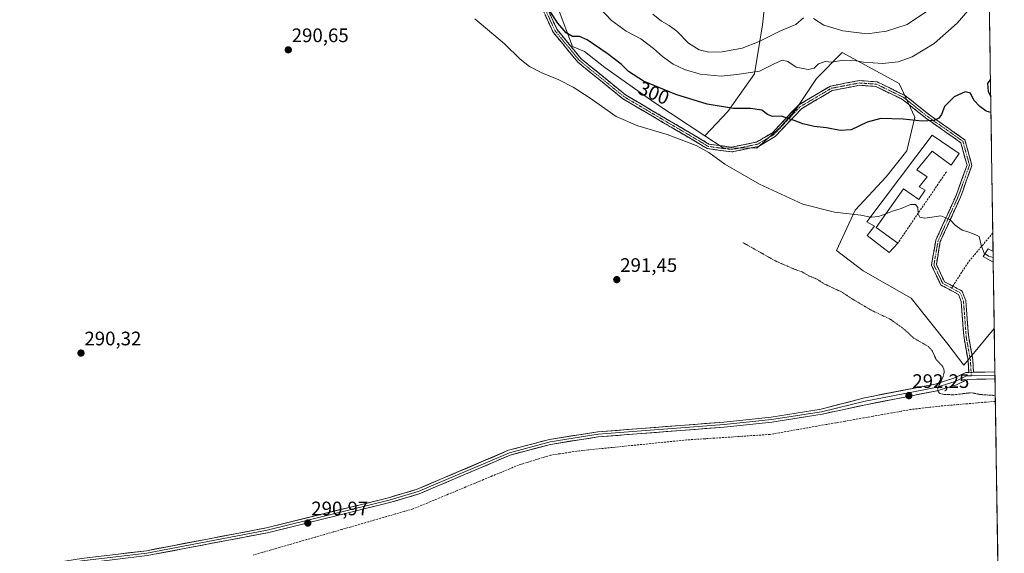
# Model space of a CAD drawing. Units: metres. Extents: x 604765 to 608236, y 4680637 to 4683002.
# Drawn here: x 607730 to 608234, y 4681026 to 4681299 of the extents above; entities that cross this region are included whole.
import ezdxf
from ezdxf.enums import TextEntityAlignment as Align

# ---------------------------------------------------------------- set-up
doc = ezdxf.new("R2010")
doc.units = ezdxf.units.M
doc.header["$MEASUREMENT"] = 0
for name, pattern in [('TRAZO_Y_PUNTO', [1, 0.5, -0.25, 0, -0.25]), ('TRAZOS', [0.75, 0.5, -0.25]), ('TRAZOSX2', [1.5, 1, -0.5])]:
    doc.linetypes.add(name, pattern=pattern)
for name, color, linetype, lineweight in [('Arbolado forestal CxS', 92, 'Continuous', 0), ('Camino', 19, 'TRAZOSX2', 0), ('Camino Cxs', 19, 'Continuous', 0), ('Camino eje', 19, 'TRAZO_Y_PUNTO', 0), ('Carátula', 7, 'Continuous', 5), ('Corriente artificial lineal', 5, 'TRAZOSX2', 13), ('Cultivos herbáceos CxS', 92, 'Continuous', 0), ('Curva de nivel auxiliar', 36, 'TRAZOS', 0), ('Curva de nivel maestra', 36, 'Continuous', 30), ('Curva de nivel normal', 36, 'Continuous', 0), ('Edificación', 1, 'Continuous', 13), ('Edificación Cxs', 1, 'Continuous', 13), ('Edificación industrial', 135, 'Continuous', 13), ('Edificación industrial Cxs', 135, 'Continuous', 13), ('Layer 0', 7, 'Continuous', 0), ('Matorral CxS', 135, 'Continuous', 0), ('Municipio CxS', 142, 'Continuous', 0), ('Muro lineal', 1, 'TRAZOSX2', 13), ('Punto de cota en terreno', 7, 'Continuous', 0), ('Rótulo de curva de nivel directora', 19, 'Continuous', 0), ('Rótulo de punto de cota en terreno', 19, 'Continuous', 0), ('Senda', 19, 'TRAZOSX2', 0)]:
    doc.layers.add(name, color=color, linetype=linetype, lineweight=lineweight)
doc.styles.add('Arial', font='txt', dxfattribs={"height": 0.2})

# ---------------------------------------------------------------- blocks, each defined once
blk = doc.blocks.new('*U151')
at = {"layer": 'Cultivos herbáceos CxS', "color": 92, "linetype": 'Continuous', "lineweight": 0}
blk.add_polyline3d([(608005.67, 4681304.96, 301.63), (608013.02, 4681285.61, 298.14), (608013.03, 4681285.53, 298.12), (608019.08, 4681282.94, 298.14), (608029.57, 4681274.87, 298.04), (608054.57, 4681257.13, 297.06), (608080.72, 4681239.89, 295.59), (608090.05, 4681233.74, 295.68), (608107.37, 4681233.5, 296.94), (608119.28, 4681244.09, 298.98), (608127.22, 4681253.35, 300.52), (608137.8, 4681269.22, 303.14), (608151.03, 4681282.45, 305.23), (608180.13, 4681266.58, 302.28), (608188.07, 4681249.38, 299.92), (608184.1, 4681232.18, 297.47), (608173.52, 4681218.95, 296.65), (608157.65, 4681201.75, 294.94), (608148.09, 4681181.17, 293.13), (608161.73, 4681170.77, 292.88), (608186.27, 4681156.88, 292.86), (608204.96, 4681133.31, 292.96), (608213.2, 4681122.58, 293.2), (608228.81, 4681141.36, 293.3), (608233.94, 4680808.38, 291.61)], dxfattribs=at)
blk = doc.blocks.new('*U159')
at = {"layer": 'Cultivos herbáceos CxS', "color": 92, "linetype": 'Continuous', "lineweight": 0}
blk.add_polyline3d([(608080.72, 4681239.89, 295.59), (608090.05, 4681233.74, 295.68), (608107.37, 4681233.5, 296.94), (608119.28, 4681244.09, 298.98), (608127.22, 4681253.35, 300.52), (608137.8, 4681269.22, 303.14), (608151.03, 4681282.45, 305.23), (608180.13, 4681266.58, 302.28), (608188.07, 4681249.38, 299.92), (608184.1, 4681232.18, 297.47), (608173.52, 4681218.95, 296.65), (608157.65, 4681201.75, 294.94), (608148.09, 4681181.17, 293.13), (608161.73, 4681170.77, 292.88), (608186.27, 4681156.88, 292.86), (608204.96, 4681133.31, 292.96), (608213.2, 4681122.58, 293.2), (608228.81, 4681141.36, 293.3)], dxfattribs=at)
blk = doc.blocks.new('*U166')
at = {"layer": 'Matorral CxS', "color": 135, "linetype": 'Continuous', "lineweight": 0}
blk.add_polyline3d([(608080.72, 4681239.89, 295.59), (608090.05, 4681233.74, 295.68), (608107.37, 4681233.5, 296.94), (608119.28, 4681244.09, 298.98), (608127.22, 4681253.35, 300.52), (608137.8, 4681269.22, 303.14), (608151.03, 4681282.45, 305.23), (608180.13, 4681266.58, 302.28), (608188.07, 4681249.38, 299.92), (608184.1, 4681232.18, 297.47), (608173.52, 4681218.95, 296.65), (608157.65, 4681201.75, 294.94), (608148.09, 4681181.17, 293.13), (608161.73, 4681170.77, 292.88), (608186.27, 4681156.88, 292.86), (608204.96, 4681133.31, 292.96), (608213.2, 4681122.58, 293.2), (608228.81, 4681141.36, 293.3)], dxfattribs=at)
blk = doc.blocks.new('*U174')
at = {"layer": 'Curva de nivel normal', "color": 36, "linetype": 'Continuous', "lineweight": 0}
blk.add_polyline3d([(608218.5, 4681307.63, 305), (608209.81, 4681297.48, 305), (608197.98, 4681287.14, 305), (608186.73, 4681280.28, 305), (608179.55, 4681277.68, 305), (608171.78, 4681276.84, 305), (608161.92, 4681277.53, 305), (608156.26, 4681278.64, 305), (608150.69, 4681278.44, 305), (608145.64, 4681277.48, 305), (608142.35, 4681277.95, 305), (608138.92, 4681276.69, 305), (608136.59, 4681274.45, 305), (608133.62, 4681273.72, 305), (608127.45, 4681275, 305), (608123.21, 4681277.81, 305), (608120.32, 4681278.52, 305), (608116.15, 4681276.7, 305), (608108.64, 4681273, 305), (608097.06, 4681271.27, 305), (608088.98, 4681270.41, 305), (608078.34, 4681271.44, 305), (608070.3, 4681273.73, 305), (608064.5, 4681276.59, 305), (608059.02, 4681280.41, 305), (608054.34, 4681284.62, 305), (608047.94, 4681289.44, 305), (608040.51, 4681293.35, 305), (608032.86, 4681298.8, 305), (608026.99, 4681305.13, 305)], dxfattribs=at)
blk = doc.blocks.new('*U180')
at = {"layer": 'Curva de nivel normal', "color": 36, "linetype": 'Continuous', "lineweight": 0}
for points in [[(608194.21, 4681303.46, 310), (608184.27, 4681296.84, 310), (608173.7, 4681293.33, 310), (608163.7, 4681292.04, 310), (608151.26, 4681293.49, 310), (608141.59, 4681296.53, 310), (608136.26, 4681299.9, 310)], [(608131.17, 4681300.26, 310), (608127.17, 4681296.83, 310), (608119.36, 4681293.52, 310), (608108.49, 4681288.04, 310), (608099.76, 4681284.73, 310), (608089.63, 4681282.78, 310), (608082.81, 4681282.59, 310), (608077.75, 4681283.85, 310), (608072.37, 4681287.29, 310), (608066.32, 4681293.39, 310), (608062.5, 4681296.38, 310), (608058.57, 4681298.53, 310), (608054.13, 4681302.03, 310)]]:
    blk.add_polyline3d(points, dxfattribs=at)
blk = doc.blocks.new('*U181')
at = {"layer": 'Curva de nivel maestra', "color": 36, "linetype": 'Continuous', "lineweight": 30}
for points in [[(608227.11, 4681251.84, 300), (608224.66, 4681252.53, 300), (608221.38, 4681254.88, 300), (608218.35, 4681258.08, 300), (608216.69, 4681261.68, 300), (608213.88, 4681262.39, 300), (608208.22, 4681259.84, 300), (608203.36, 4681254.89, 300), (608201.72, 4681250.8, 300), (608200.46, 4681248.82, 300), (608197.92, 4681247.74, 300), (608191.97, 4681247.3, 300), (608182.23, 4681248.41, 300), (608170.75, 4681248.71, 300), (608163.7, 4681246.86, 300), (608155.59, 4681243, 300), (608149.91, 4681242.53, 300), (608142.9, 4681243.98, 300), (608136.68, 4681244.69, 300), (608130.87, 4681245.94, 300), (608126.32, 4681247.66, 300), (608123, 4681248.77, 300), (608120.01, 4681249.94, 300), (608115.31, 4681249.72, 300), (608112.73, 4681250.82, 300), (608109.91, 4681253.03, 300), (608104.03, 4681253.8, 300), (608095.44, 4681253.86, 300), (608081.87, 4681256.12, 300), (608065.92, 4681260.93, 300), (608049.36, 4681267.78, 300), (608041.69, 4681272.7, 300), (608037.81, 4681276.57, 300), (608030.64, 4681282.06, 300), (608020.48, 4681288.91, 300), (608016.53, 4681290.62, 300), (608012.92, 4681290.67, 300), (608009.79, 4681292.54, 300), (608005.44, 4681297.52, 300), (608001.45, 4681303.52, 300)], [(608226.85, 4681268.88, 300), (608225.3, 4681266.62, 300), (608225.76, 4681262.62, 300), (608226.99, 4681259.98, 300)]]:
    blk.add_polyline3d(points, dxfattribs=at)
blk = doc.blocks.new('5PATER')
at = {"layer": 'Carátula', "linetype": 'Continuous', "lineweight": 5}
h = blk.add_hatch(color=250, dxfattribs=at)
edge = h.paths.add_edge_path()
edge.add_ellipse((0, 0.01), major_axis=(-1.33, -1.34), ratio=0.999422, start_angle=0, end_angle=360)

msp = doc.modelspace()

# ---------------------------------------------------------------- linework, layer by layer
at = {"layer": 'Arbolado forestal CxS', "color": 92, "linetype": 'Continuous', "lineweight": 0}
for points in [[(608119.07, 4681357.98, 328.69), (608122.31, 4681345.84, 323.97), (608119.89, 4681334.55, 319.52), (608112.63, 4681318.42, 317.3), (608110.21, 4681296.64, 310.88), (608106.18, 4681271.64, 303.88), (608092.47, 4681252.29, 298.8), (608080.72, 4681239.89, 295.59)], [(608112.63, 4681318.42, 317.3), (608110.21, 4681296.64, 310.88), (608106.18, 4681271.64, 303.88), (608092.47, 4681252.29, 298.8), (608080.72, 4681239.89, 295.59), (608080.72, 4681239.89, 295.59), (608054.57, 4681257.13, 297.06), (608029.57, 4681274.87, 298.04), (608019.08, 4681282.94, 298.14), (608013.03, 4681285.53, 298.12), (608013.02, 4681285.61, 298.14), (608005.67, 4681304.96, 301.63)], [(608005.67, 4681304.96, 301.63), (608013.02, 4681285.61, 298.14), (608013.03, 4681285.53, 298.12), (608019.08, 4681282.94, 298.14), (608029.57, 4681274.87, 298.04), (608054.57, 4681257.13, 297.06), (608080.72, 4681239.89, 295.59)]]:
    msp.add_polyline3d(points, dxfattribs=at)
at = {"layer": 'Camino', "color": 19, "linetype": 'TRAZOSX2', "lineweight": 0}
for points in [[(608215.76, 4681118.83), (608215.39, 4681125.07), (608213.33, 4681136.33), (608211.87, 4681155.03), (608210.44, 4681158.75), (608201.52, 4681163.47), (608196.67, 4681173.61), (608198.87, 4681186.42), (608209.29, 4681209.38), (608214.86, 4681224.85), (608211.69, 4681236.34), (608204.21, 4681241.6), (608194.23, 4681248.6), (608181.82, 4681258.49), (608168.18, 4681265.11), (608159.88, 4681265.71), (608145.85, 4681263.03), (608130.09, 4681253.7), (608116.76, 4681239.52), (608108.18, 4681234.46), (608094.45, 4681231.63), (608081.86, 4681233.31), (608079.82, 4681234.63), (608038.73, 4681258.82), (608015.75, 4681277.47), (608003, 4681292.9), (607993, 4681314.92)], [(607995.22, 4681315.83), (608005.06, 4681294.19), (608017.45, 4681279.19), (608040.1, 4681260.8), (608081.06, 4681236.69), (608082.71, 4681235.61), (608094.37, 4681234.06), (608107.31, 4681236.73), (608115.24, 4681241.41), (608128.58, 4681255.59), (608144.99, 4681265.31), (608159.74, 4681268.13), (608168.81, 4681267.47), (608183.11, 4681260.53), (608195.67, 4681250.53), (608205.59, 4681243.56), (608213.77, 4681237.81), (608217.38, 4681224.75), (608211.52, 4681208.47), (608201.19, 4681185.71), (608199.16, 4681173.96), (608203.34, 4681165.22), (608207.57, 4681162.98)], [(608207.57, 4681162.98), (608212.36, 4681160.45), (608214.23, 4681155.57), (608215.71, 4681136.64), (608217.78, 4681125.35), (608218.16, 4681118.87)]]:
    msp.add_lwpolyline(points, dxfattribs=at)
at = {"layer": 'Camino Cxs', "color": 19, "linetype": 'Continuous', "lineweight": 0}
msp.add_lwpolyline([(608218.16, 4681118.87), (608215.76, 4681118.83)], dxfattribs=at)
msp.add_polyline3d([(608001.12, 4681302.84, 299.67), (608003.09, 4681298.51, 299.76), (608005.06, 4681294.19, 299.28), (608008.15, 4681290.44, 299.07), (608011.25, 4681286.69, 298.53), (608014.35, 4681282.94, 298.01), (608017.45, 4681279.19, 297.57), (608021.22, 4681276.12, 297.21), (608025, 4681273.06, 296.96), (608028.77, 4681269.99, 297.05), (608032.55, 4681266.93, 297.07), (608036.33, 4681263.86, 296.99), (608040.1, 4681260.8, 297.09), (608044.2, 4681258.39, 296.88), (608048.29, 4681255.98, 296.77), (608052.39, 4681253.57, 296.44), (608056.49, 4681251.15, 296.18), (608060.58, 4681248.74, 295.92), (608064.68, 4681246.33, 295.73), (608068.77, 4681243.92, 295.57), (608072.87, 4681241.51, 295.47), (608076.96, 4681239.1, 295.43), (608081.06, 4681236.69, 295.34), (608082.71, 4681235.61, 295.35), (608086.6, 4681235.1, 295.58), (608090.48, 4681234.58, 295.79), (608094.37, 4681234.06, 296.14), (608098.68, 4681234.95, 296.62), (608102.99, 4681235.84, 297.04), (608107.31, 4681236.73, 297.51), (608111.27, 4681239.07, 297.99), (608115.24, 4681241.41, 298.47), (608118.58, 4681244.95, 299.11), (608121.91, 4681248.5, 299.73), (608125.24, 4681252.05, 300.41), (608128.58, 4681255.59, 301.03), (608132.68, 4681258.02, 301.64), (608136.78, 4681260.45, 302.16), (608140.89, 4681262.88, 302.41), (608144.99, 4681265.31, 302.7), (608148.68, 4681266.01, 302.76), (608152.37, 4681266.72, 302.79), (608156.06, 4681267.42, 302.78), (608159.74, 4681268.13, 302.76), (608164.28, 4681267.8, 302.6), (608168.81, 4681267.47, 302.53), (608172.38, 4681265.73, 302.33), (608175.96, 4681264, 302.12), (608179.53, 4681262.27, 301.91), (608183.11, 4681260.53, 301.77), (608186.25, 4681258.03, 301.63), (608189.39, 4681255.53, 301.14), (608192.53, 4681253.03, 300.75), (608195.67, 4681250.53, 300.33), (608198.98, 4681248.2, 299.86), (608202.28, 4681245.88, 299.4), (608205.59, 4681243.56, 298.93), (608208.32, 4681241.64, 298.61), (608211.05, 4681239.73, 298.3), (608213.77, 4681237.81, 298.02), (608214.97, 4681233.46, 297.55), (608216.17, 4681229.1, 297.04), (608217.38, 4681224.75, 296.58), (608215.91, 4681220.68, 296.32), (608214.45, 4681216.61, 296.11), (608212.98, 4681212.54, 295.86), (608211.52, 4681208.47, 295.59), (608209.45, 4681203.92, 295.35), (608207.38, 4681199.37, 295.1), (608205.32, 4681194.81, 294.81), (608203.25, 4681190.26, 294.55), (608201.19, 4681185.71, 294.33), (608200.51, 4681181.79, 294.25), (608199.84, 4681177.88, 294.21), (608199.16, 4681173.96, 294.16), (608201.25, 4681169.59, 294.12), (608203.34, 4681165.22, 294), (608206.35, 4681163.63, 293.97), (608209.35, 4681162.04, 293.89), (608212.36, 4681160.45, 293.84), (608213.29, 4681158.01, 293.76), (608214.23, 4681155.57, 293.66), (608214.6, 4681150.83, 293.5), (608214.97, 4681146.1, 293.37), (608215.34, 4681141.37, 293.3), (608215.71, 4681136.64, 293.27), (608216.4, 4681132.88, 293.25), (608217.09, 4681129.11, 293.24), (608217.78, 4681125.35, 293.23), (608217.97, 4681122.11, 293.21), (608218.16, 4681118.87, 293.18), (608218.16, 4681118.87, 293.18), (608215.76, 4681118.83, 293.12), (608215.58, 4681121.95, 293.15), (608215.39, 4681125.07, 293.18), (608214.7, 4681128.82, 293.18), (608214.02, 4681132.57, 293.2), (608213.33, 4681136.33, 293.22), (608212.96, 4681141, 293.28), (608212.6, 4681145.68, 293.36), (608212.23, 4681150.36, 293.5), (608211.87, 4681155.03, 293.67), (608210.44, 4681158.75, 293.8), (608207.46, 4681160.32, 293.85), (608204.49, 4681161.9, 293.86), (608201.52, 4681163.47, 293.93), (608199.9, 4681166.85, 294.02), (608198.28, 4681170.23, 294.1), (608196.67, 4681173.61, 294.16), (608197.4, 4681177.88, 294.21), (608198.14, 4681182.15, 294.24), (608198.87, 4681186.42, 294.32), (608200.61, 4681190.25, 294.46), (608202.35, 4681194.07, 294.66), (608204.08, 4681197.9, 294.91), (608205.82, 4681201.72, 295.19), (608207.55, 4681205.55, 295.39), (608209.29, 4681209.38, 295.59), (608210.68, 4681213.24, 295.85), (608212.07, 4681217.11, 296.08), (608213.47, 4681220.98, 296.32), (608214.86, 4681224.85, 296.6), (608213.8, 4681228.68, 297.04), (608212.75, 4681232.51, 297.52), (608211.69, 4681236.34, 297.95), (608207.95, 4681238.97, 298.38), (608204.21, 4681241.6, 298.82), (608200.88, 4681243.93, 299.28), (608197.56, 4681246.27, 299.7), (608194.23, 4681248.6, 300.09), (608191.13, 4681251.08, 300.47), (608188.03, 4681253.55, 300.8), (608184.92, 4681256.02, 301.18), (608181.82, 4681258.49, 301.43), (608178.41, 4681260.14, 301.57), (608175, 4681261.8, 301.75), (608171.59, 4681263.45, 301.97), (608168.18, 4681265.11, 302.15), (608164.03, 4681265.41, 302.23), (608159.88, 4681265.71, 302.41), (608155.21, 4681264.82, 302.5), (608150.53, 4681263.92, 302.44), (608145.85, 4681263.03, 302.23), (608141.91, 4681260.7, 302), (608137.97, 4681258.36, 301.74), (608134.03, 4681256.03, 301.38), (608130.09, 4681253.7, 300.83), (608126.76, 4681250.15, 300.24), (608123.42, 4681246.61, 299.63), (608120.09, 4681243.06, 299.03), (608116.76, 4681239.52, 298.38), (608112.47, 4681236.99, 297.77), (608108.18, 4681234.46, 297.21), (608103.61, 4681233.51, 296.8), (608099.03, 4681232.57, 296.37), (608094.45, 4681231.63, 295.87), (608090.25, 4681232.19, 295.53), (608086.06, 4681232.75, 295.3), (608081.86, 4681233.31, 295.07), (608079.82, 4681234.63, 295.07), (608075.71, 4681237.05, 295.12), (608071.6, 4681239.47, 295.18), (608067.49, 4681241.89, 295.29), (608063.38, 4681244.31, 295.44), (608059.27, 4681246.73, 295.62), (608055.17, 4681249.15, 295.9), (608051.06, 4681251.56, 296.11), (608046.95, 4681253.98, 296.4), (608042.84, 4681256.4, 296.55), (608038.73, 4681258.82, 296.63), (608034.9, 4681261.93, 296.59), (608031.07, 4681265.04, 296.61), (608027.24, 4681268.15, 296.63), (608023.41, 4681271.26, 296.64), (608019.58, 4681274.37, 296.89), (608015.75, 4681277.47, 297.2), (608013.2, 4681280.56, 297.56), (608010.65, 4681283.65, 298.03), (608008.1, 4681286.73, 298.4), (608005.55, 4681289.82, 298.74), (608003, 4681292.9, 298.9), (608001, 4681297.31, 299.17), (607999, 4681301.71, 299.31)], dxfattribs=at)
at = {"layer": 'Camino eje', "color": 19, "linetype": 'TRAZO_Y_PUNTO', "lineweight": 0}
for points in [[(607994.11, 4681315.37), (608004.03, 4681293.54), (608016.6, 4681278.33), (608039.42, 4681259.81), (608080.43, 4681235.67), (608082.28, 4681234.46), (608094.41, 4681232.84), (608107.74, 4681235.59), (608116, 4681240.46), (608129.33, 4681254.64), (608145.42, 4681264.17), (608159.81, 4681266.92), (608168.49, 4681266.29), (608182.46, 4681259.51), (608194.95, 4681249.56), (608204.9, 4681242.58), (608212.73, 4681237.08), (608216.12, 4681224.8), (608210.4, 4681208.92), (608200.03, 4681186.06), (608197.91, 4681173.79), (608202.43, 4681164.35), (608206.91, 4681161.97)], [(608206.91, 4681161.97), (608211.4, 4681159.6), (608213.05, 4681155.3), (608214.52, 4681136.48), (608216.59, 4681125.21), (608216.96, 4681118.85)], [(608216.96, 4681118.85), (608217.07, 4681117.05)]]:
    msp.add_lwpolyline(points, dxfattribs=at)
at = {"layer": 'Corriente artificial lineal', "color": 5, "linetype": 'TRAZOSX2', "lineweight": 13}
msp.add_polyline3d([(608229.39, 4681104, 292.32), (608224.63, 4681103.59, 291.98), (608219.87, 4681103.19, 291.86), (608215.11, 4681102.78, 291.87), (608210.35, 4681102.37, 291.91), (608205.59, 4681101.97, 291.82), (608200.83, 4681101.56, 291.79), (608195.88, 4681100.98, 291.9), (608190.94, 4681100.39, 291.98), (608185.99, 4681099.81, 292.04), (608181.2, 4681098.96, 292.1), (608176.4, 4681098.11, 291.83), (608171.61, 4681097.26, 291.63), (608166.81, 4681096.41, 291.63), (608162.02, 4681095.56, 291.51), (608157.23, 4681094.71, 291.48), (608152.43, 4681093.86, 291.45), (608147.64, 4681093.02, 291.33), (608142.84, 4681092.17, 291.27), (608138.05, 4681091.32, 291.42), (608133.26, 4681090.47, 291.45), (608128.46, 4681089.62, 291.2), (608123.67, 4681088.77, 290.9), (608118.87, 4681087.92, 291.07), (608114.08, 4681087.07, 291.27), (608109.33, 4681086.76, 291.22), (608104.59, 4681086.45, 291.19), (608099.84, 4681086.14, 291.28), (608095.1, 4681085.83, 291.32), (608090.35, 4681085.51, 291.37), (608085.61, 4681085.2, 291.32), (608080.86, 4681084.89, 291.14), (608076.12, 4681084.58, 291.1), (608071.37, 4681084.27, 291.07), (608066.81, 4681083.81, 290.95), (608062.24, 4681083.34, 291.01), (608057.68, 4681082.88, 290.82), (608053.11, 4681082.42, 290.83), (608048.55, 4681081.95, 290.97), (608043.98, 4681081.49, 291.18), (608039.42, 4681081.03, 291.36), (608034.85, 4681080.56, 291.39), (608030.29, 4681080.1, 291.28), (608025.72, 4681079.64, 291.09), (608021.16, 4681079.17, 290.85), (608016.59, 4681078.71, 290.58), (608011.65, 4681077.96, 290.78), (608006.7, 4681077.22, 290.89), (608001.76, 4681076.47, 291.22), (607997.67, 4681075.21, 291.01), (607993.58, 4681073.95, 290.62), (607989.49, 4681072.68, 290.72), (607985.4, 4681071.42, 291.06), (607980.9, 4681069.55, 291.08), (607976.4, 4681067.68, 290.66), (607971.9, 4681065.81, 290.97), (607967.4, 4681063.94, 290.79), (607962.9, 4681062.07, 290.67), (607958.4, 4681060.21, 290.85), (607953.9, 4681058.34, 290.54), (607949.4, 4681056.47, 290.71), (607944.9, 4681054.6, 290.68), (607940.4, 4681052.73, 290.46), (607935.9, 4681050.86, 290.95), (607931.4, 4681048.99, 290.61), (607926.86, 4681047.68, 290.37), (607922.32, 4681046.37, 290.77), (607917.78, 4681045.06, 290.93), (607913.24, 4681043.75, 290.46), (607908.69, 4681042.43, 290.27), (607904.15, 4681041.12, 290.64), (607899.61, 4681039.81, 290.71), (607895.07, 4681038.5, 290.3), (607890.53, 4681037.19, 290.45), (607885.99, 4681035.88, 290.69), (607881.45, 4681034.57, 290.31), (607876.91, 4681033.26, 290.06), (607872.37, 4681031.95, 290.44), (607867.82, 4681030.63, 290.64), (607863.28, 4681029.32, 290.3), (607858.74, 4681028.01, 290.16), (607854.2, 4681026.7, 290.42), (607849.66, 4681025.39, 290.43)], dxfattribs=at)
at = {"layer": 'Cultivos herbáceos CxS', "color": 92, "linetype": 'Continuous', "lineweight": 0}
for points in [[(608005.67, 4681304.96, 301.63), (608013.02, 4681285.61, 298.14), (608013.03, 4681285.53, 298.12), (608019.08, 4681282.94, 298.14), (608029.57, 4681274.87, 298.04), (608054.57, 4681257.13, 297.06), (608080.72, 4681239.89, 295.59)], [(608228.81, 4681141.36, 293.3), (608233.94, 4680808.38, 291.61)]]:
    msp.add_polyline3d(points, dxfattribs=at)
at = {"layer": 'Curva de nivel auxiliar', "color": 36, "linetype": 'TRAZOS', "lineweight": 0}
msp.add_polyline3d([(608229.34, 4681106.99, 292.5), (608221.63, 4681107.49, 292.5), (608217.11, 4681108.44, 292.5), (608207.97, 4681107.35, 292.5), (608203.13, 4681107.54, 292.5), (608200.81, 4681108.13, 292.5), (608199.94, 4681109.26, 292.5), (608199.86, 4681110.82, 292.5), (608202.61, 4681116.48, 292.5), (608203.14, 4681118.88, 292.5), (608203.06, 4681120.5, 292.5), (608202.22, 4681122.21, 292.5), (608199.13, 4681125.31, 292.5), (608197.14, 4681129.65, 292.5), (608195.18, 4681131.99, 292.5), (608187.86, 4681136.23, 292.5), (608181.76, 4681141.62, 292.5), (608175.25, 4681146.24, 292.5), (608166.48, 4681150.3, 292.5), (608156.24, 4681156.33, 292.5), (608151.22, 4681159.66, 292.5), (608141.81, 4681164.1, 292.5), (608138.14, 4681166.49, 292.5), (608134.13, 4681168.12, 292.5), (608130.43, 4681170.24, 292.5), (608125.95, 4681171.87, 292.5), (608116.84, 4681175.84, 292.5), (608100.01, 4681185.32, 292.5)], dxfattribs=at)
at = {"layer": 'Curva de nivel normal', "color": 36, "linetype": 'Continuous', "lineweight": 0}
for points in [[(608165.54, 4681198.31, 295), (608160.57, 4681199.3, 295), (608147.06, 4681200.85, 295), (608130.78, 4681204.97, 295), (608108.6, 4681215.17, 295), (608090.86, 4681225.44, 295), (608082.65, 4681231.36, 295), (608076.18, 4681234.94, 295), (608061.48, 4681240.58, 295), (608046.47, 4681244.89, 295), (608035.3, 4681249.72, 295), (608022, 4681259.04, 295), (608013.27, 4681264.67, 295), (608006.02, 4681268.42, 295), (607997.28, 4681272.12, 295), (607990.94, 4681275.36, 295), (607986.15, 4681279.12, 295), (607978.16, 4681286.93, 295), (607963.02, 4681299.77, 295)], [(608224.1, 4681179.52, 295), (608223.62, 4681179.88, 295), (608222.13, 4681183.92, 295), (608221.14, 4681188.42, 295), (608218.5, 4681189.56, 295), (608215.26, 4681190.66, 295), (608212.32, 4681191.65, 295), (608208.86, 4681194.23, 295), (608206.47, 4681196.73, 295), (608204.03, 4681197.93, 295), (608201.5, 4681198.95, 295), (608198.01, 4681198.33, 295), (608193.23, 4681197.8, 295), (608190.76, 4681198.17, 295), (608189.84, 4681199.89, 295), (608189.67, 4681203.21, 295), (608188.48, 4681204.78, 295), (608185.92, 4681204.66, 295), (608181.16, 4681202.65, 295), (608176.81, 4681201.23, 295), (608173.34, 4681199.99, 295)], [(608173.34, 4681199.99, 295), (608169.51, 4681198.62, 295), (608165.96, 4681198.23, 295), (608165.54, 4681198.31, 295)], [(608224.1, 4681179.52, 295), (608225.84, 4681178.2, 295), (608228.25, 4681177.66, 295)]]:
    msp.add_polyline3d(points, dxfattribs=at)
at = {"layer": 'Edificación', "color": 1, "linetype": 'Continuous', "lineweight": 13}
for points in [[(608228.29, 4681175.25, 294.72), (608228.28, 4681175.26, 294.72), (608223.21, 4681178.17, 294.81), (608225.73, 4681182.01, 295.09), (608228.21, 4681180.72, 295.02)], [(608228.21, 4681180.72, 295.02), (608228.29, 4681175.25, 294.72)]]:
    msp.add_polyline3d(points, dxfattribs=at)
at = {"layer": 'Edificación Cxs', "color": 1, "linetype": 'Continuous', "lineweight": 13}
msp.add_polyline3d([(608228.21, 4681180.72, 295.02), (608228.29, 4681175.25, 294.72), (608228.28, 4681175.26, 294.72), (608223.21, 4681178.17, 294.81), (608225.73, 4681182.01, 295.09), (608228.21, 4681180.72, 295.02)], close=True, dxfattribs=at)
at = {"layer": 'Edificación industrial', "color": 135, "linetype": 'Continuous', "lineweight": 13}
msp.add_polyline3d([(608197.07, 4681240.14, 298.9), (608210.76, 4681230.78, 297.37), (608206.82, 4681224.82, 296.67), (608196.94, 4681232.05, 296.88), (608189.26, 4681222.53, 296.27), (608194.4, 4681218.94, 295.81), (608190.39, 4681213.76, 295.8), (608193.37, 4681211.98, 295.68), (608190.12, 4681207.28, 295.2), (608182.42, 4681212.69, 295.79), (608168.32, 4681192.96, 294.46), (608179.48, 4681185.01, 294.11), (608175.03, 4681180.21, 293.96), (608163.82, 4681188.94, 294.1), (608167.46, 4681193.69, 294.51), (608163.64, 4681195.8, 294.62), (608197.07, 4681240.14, 298.9)], dxfattribs=at)
at = {"layer": 'Edificación industrial Cxs', "color": 135, "linetype": 'Continuous', "lineweight": 13}
msp.add_polyline3d([(608197.07, 4681240.14, 298.9), (608210.76, 4681230.78, 297.37), (608206.82, 4681224.82, 296.67), (608196.94, 4681232.05, 296.88), (608189.26, 4681222.53, 296.27), (608194.4, 4681218.94, 295.81), (608190.39, 4681213.76, 295.8), (608193.37, 4681211.98, 295.68), (608190.12, 4681207.28, 295.2), (608182.42, 4681212.69, 295.79), (608168.32, 4681192.96, 294.46), (608179.48, 4681185.01, 294.11), (608175.03, 4681180.21, 293.96), (608163.82, 4681188.94, 294.1), (608167.46, 4681193.69, 294.51), (608163.64, 4681195.8, 294.62), (608197.07, 4681240.14, 298.9)], close=True, dxfattribs=at)
at = {"layer": 'Layer 0', "linetype": 'Continuous', "lineweight": 0}
for points in [[(608217.07, 4681117.05), (608214.67, 4681117.01), (608208.76, 4681114.12), (608198.97, 4681111.12), (608162.76, 4681104.07), (608140.47, 4681098.72), (608114.81, 4681094.7), (608090.54, 4681092.1), (608026.03, 4681087.13), (608001.45, 4681083.28), (607980.7, 4681077.73), (607933.98, 4681057.84), (607919.1, 4681053.44), (607856.63, 4681038.03), (607795.11, 4681026.33), (607761.94, 4681022.36), (607741.74, 4681019.06), (607731.73, 4681016.26), (607727.78, 4681013.86), (607724.68, 4681013.54)], [(607725.27, 4681014.7), (607727.37, 4681015.11), (607731.21, 4681017.45), (607741.46, 4681020.32), (607761.76, 4681023.63), (607794.91, 4681027.6), (607856.35, 4681039.29), (607918.76, 4681054.68), (607933.54, 4681059.05), (607980.28, 4681078.95), (608001.18, 4681084.54), (608025.88, 4681088.41), (608090.42, 4681093.38), (608114.64, 4681095.97), (608140.2, 4681099.98), (608162.41, 4681105.84), (608198.53, 4681112.87), (608208.1, 4681115.8), (608214.24, 4681118.8), (608215.76, 4681118.83)], [(608218.16, 4681118.87), (608215.76, 4681118.83)], [(608229.18, 4681117.25), (608217.07, 4681117.05)], [(608218.16, 4681118.87), (608229.16, 4681119.05)], [(608229.16, 4681119.05), (608229.18, 4681117.25)], [(608229.18, 4681117.25), (608229.21, 4681115.45)], [(608229.21, 4681115.45), (608215.1, 4681115.21), (608209.42, 4681112.44), (608199.4, 4681109.37), (608163.1, 4681102.3), (608140.73, 4681097.45), (608114.98, 4681093.42), (608090.65, 4681090.82), (608026.17, 4681085.85), (608001.71, 4681082.01), (607981.12, 4681076.51), (607934.41, 4681056.62), (607919.43, 4681052.2), (607856.9, 4681036.77), (607795.31, 4681025.05), (607762.12, 4681021.08), (607742.01, 4681017.8), (607732.24, 4681015.07), (607728.18, 4681012.6), (607725.1, 4681011.08), (607721.91, 4681004.39), (607720.12, 4681001.09)]]:
    msp.add_lwpolyline(points, dxfattribs=at)
msp.add_polyline3d([(607780.7, 4681025.9, 290.74), (607785.44, 4681026.47, 290.73), (607790.17, 4681027.03, 290.74), (607794.91, 4681027.6, 290.77), (607799.64, 4681028.5, 290.78), (607804.36, 4681029.4, 290.76), (607809.09, 4681030.3, 290.75), (607813.81, 4681031.2, 290.75), (607818.54, 4681032.1, 290.79), (607823.27, 4681033, 290.83), (607827.99, 4681033.89, 290.83), (607832.72, 4681034.79, 290.81), (607837.45, 4681035.69, 290.8), (607842.17, 4681036.59, 290.79), (607846.9, 4681037.49, 290.83), (607851.62, 4681038.39, 290.9), (607856.35, 4681039.29, 290.93), (607861.15, 4681040.47, 290.95), (607865.95, 4681041.66, 290.96), (607870.75, 4681042.84, 291.01), (607875.55, 4681044.03, 291.02), (607880.35, 4681045.21, 291.01), (607885.15, 4681046.39, 291), (607889.96, 4681047.58, 291.02), (607894.76, 4681048.76, 291.05), (607899.56, 4681049.94, 291.02), (607904.36, 4681051.13, 290.99), (607909.16, 4681052.31, 291.04), (607913.96, 4681053.5, 291.13), (607918.76, 4681054.68, 291.14), (607922.46, 4681055.77, 291.11), (607926.15, 4681056.87, 291.09), (607929.85, 4681057.96, 291.14), (607933.54, 4681059.05, 291.2), (607937.79, 4681060.86, 291.14), (607942.04, 4681062.67, 291.11), (607946.29, 4681064.48, 291.24), (607950.54, 4681066.29, 291.16), (607954.79, 4681068.1, 291.18), (607959.03, 4681069.9, 291.19), (607963.28, 4681071.71, 291.13), (607967.53, 4681073.52, 291.19), (607971.78, 4681075.33, 291.2), (607976.03, 4681077.14, 291.14), (607980.28, 4681078.95, 291.24), (607984.46, 4681080.07, 291.33), (607988.64, 4681081.19, 291.42), (607992.82, 4681082.3, 291.53), (607997, 4681083.42, 291.53), (608001.18, 4681084.54, 291.51), (608005.3, 4681085.19, 291.47), (608009.41, 4681085.83, 291.45), (608013.53, 4681086.48, 291.45), (608017.65, 4681087.12, 291.48), (608021.76, 4681087.77, 291.52), (608025.88, 4681088.41, 291.53), (608030.84, 4681088.79, 291.52), (608035.81, 4681089.17, 291.53), (608040.77, 4681089.56, 291.53), (608045.74, 4681089.94, 291.5), (608050.7, 4681090.32, 291.5), (608055.67, 4681090.7, 291.49), (608060.63, 4681091.09, 291.48), (608065.6, 4681091.47, 291.48), (608070.56, 4681091.85, 291.49), (608075.53, 4681092.23, 291.49), (608080.49, 4681092.62, 291.54), (608085.46, 4681093, 291.55), (608090.42, 4681093.38, 291.56), (608095.26, 4681093.9, 291.59), (608100.11, 4681094.42, 291.6), (608104.95, 4681094.93, 291.6), (608109.8, 4681095.45, 291.6), (608114.64, 4681095.97, 291.58), (608118.9, 4681096.64, 291.55), (608123.16, 4681097.31, 291.56), (608127.42, 4681097.98, 291.63), (608131.68, 4681098.64, 291.65), (608135.94, 4681099.31, 291.71), (608140.2, 4681099.98, 291.72), (608144.64, 4681101.15, 291.67), (608149.08, 4681102.32, 291.75), (608153.53, 4681103.5, 291.92), (608157.97, 4681104.67, 291.87), (608162.41, 4681105.84, 291.76), (608166.93, 4681106.72, 291.68), (608171.44, 4681107.6, 291.74), (608175.96, 4681108.48, 291.88), (608180.47, 4681109.36, 291.93), (608184.99, 4681110.23, 291.93), (608189.5, 4681111.11, 291.94), (608194.02, 4681111.99, 292.05), (608198.53, 4681112.87, 292.24), (608201.72, 4681113.85, 292.39), (608204.91, 4681114.82, 292.58), (608208.1, 4681115.8, 292.75), (608211.17, 4681117.3, 292.91), (608214.24, 4681118.8, 293.05), (608215.76, 4681118.83, 293.09), (608218.16, 4681118.87, 293.16), (608219.21, 4681118.88, 293.19), (608224.19, 4681118.97, 293.24), (608229.16, 4681119.05, 293.26), (608229.21, 4681115.45, 293.23), (608229.21, 4681115.45, 293.23), (608224.51, 4681115.37, 293.2), (608219.81, 4681115.29, 293.14), (608215.1, 4681115.21, 293.04), (608212.26, 4681113.83, 292.96), (608209.42, 4681112.44, 292.82), (608206.08, 4681111.42, 292.69), (608202.74, 4681110.39, 292.5), (608199.4, 4681109.37, 292.39), (608194.86, 4681108.49, 292.33), (608190.33, 4681107.6, 292.19), (608185.79, 4681106.72, 292.1), (608181.25, 4681105.84, 292.02), (608176.71, 4681104.95, 291.93), (608172.18, 4681104.07, 292.02), (608167.64, 4681103.18, 292.05), (608163.1, 4681102.3, 291.9), (608158.63, 4681101.33, 291.82), (608154.15, 4681100.36, 291.85), (608149.68, 4681099.39, 291.89), (608145.2, 4681098.42, 291.88), (608140.73, 4681097.45, 291.71), (608136.44, 4681096.78, 291.72), (608132.15, 4681096.11, 291.66), (608127.86, 4681095.44, 291.69), (608123.56, 4681094.76, 291.7), (608119.27, 4681094.09, 291.72), (608114.98, 4681093.42, 291.74), (608110.11, 4681092.9, 291.65), (608105.25, 4681092.38, 291.54), (608100.38, 4681091.86, 291.48), (608095.52, 4681091.34, 291.46), (608090.65, 4681090.82, 291.57), (608085.69, 4681090.44, 291.56), (608080.73, 4681090.06, 291.55), (608075.77, 4681089.67, 291.54), (608070.81, 4681089.29, 291.55), (608065.85, 4681088.91, 291.55), (608060.89, 4681088.53, 291.54), (608055.93, 4681088.14, 291.48), (608050.97, 4681087.76, 291.43), (608046.01, 4681087.38, 291.37), (608041.05, 4681087, 291.39), (608036.09, 4681086.61, 291.43), (608031.13, 4681086.23, 291.41), (608026.17, 4681085.85, 291.41), (608021.28, 4681085.08, 291.49), (608016.39, 4681084.31, 291.44), (608011.49, 4681083.55, 291.46), (608006.6, 4681082.78, 291.37), (608001.71, 4681082.01, 291.35), (607997.59, 4681080.91, 291.42), (607993.47, 4681079.81, 291.46), (607989.36, 4681078.71, 291.43), (607985.24, 4681077.61, 291.33), (607981.12, 4681076.51, 291.26), (607976.87, 4681074.7, 291.28), (607972.63, 4681072.89, 291.28), (607968.38, 4681071.09, 291.15), (607964.13, 4681069.28, 291.27), (607959.89, 4681067.47, 291.17), (607955.64, 4681065.66, 291.14), (607951.4, 4681063.85, 291.27), (607947.15, 4681062.04, 291.13), (607942.9, 4681060.24, 291.13), (607938.66, 4681058.43, 291.3), (607934.41, 4681056.62, 291.17), (607930.67, 4681055.52, 291.23), (607926.92, 4681054.41, 291.25), (607923.18, 4681053.31, 291.24), (607919.43, 4681052.2, 291.08), (607914.62, 4681051.01, 291.05), (607909.81, 4681049.83, 291.09), (607905, 4681048.64, 291.07), (607900.19, 4681047.45, 291.01), (607895.38, 4681046.27, 291), (607890.57, 4681045.08, 290.99), (607885.76, 4681043.89, 291), (607880.95, 4681042.7, 290.99), (607876.14, 4681041.52, 290.99), (607871.33, 4681040.33, 290.94), (607866.52, 4681039.14, 290.87), (607861.71, 4681037.96, 290.88), (607856.9, 4681036.77, 290.85), (607852.16, 4681035.87, 290.8), (607847.42, 4681034.97, 290.77), (607842.69, 4681034.07, 290.76), (607837.95, 4681033.16, 290.78), (607833.21, 4681032.26, 290.78), (607828.47, 4681031.36, 290.78), (607823.74, 4681030.46, 290.76), (607819, 4681029.56, 290.73), (607814.26, 4681028.66, 290.72), (607809.52, 4681027.75, 290.73), (607804.79, 4681026.85, 290.72), (607800.05, 4681025.95, 290.68)], dxfattribs=at)
at = {"layer": 'Matorral CxS', "color": 135, "linetype": 'Continuous', "lineweight": 0}
for points in [[(608224.81, 4681401.08, 309.1), (608228.81, 4681141.36, 293.3), (608213.2, 4681122.58, 293.2), (608213.2, 4681122.58, 293.2), (608204.96, 4681133.31, 292.96), (608186.27, 4681156.88, 292.86), (608161.73, 4681170.77, 292.88), (608148.09, 4681181.17, 293.13), (608157.65, 4681201.75, 294.94), (608173.52, 4681218.95, 296.65), (608184.1, 4681232.18, 297.47), (608188.07, 4681249.38, 299.92), (608180.13, 4681266.58, 302.28), (608151.03, 4681282.45, 305.23), (608137.8, 4681269.22, 303.14), (608127.22, 4681253.35, 300.52), (608119.28, 4681244.09, 298.98), (608107.37, 4681233.5, 296.94), (608090.05, 4681233.74, 295.68), (608080.72, 4681239.89, 295.59), (608092.47, 4681252.29, 298.8), (608106.18, 4681271.64, 303.88), (608110.21, 4681296.64, 310.88), (608112.63, 4681318.42, 317.3)], [(608224.81, 4681401.08, 309.1), (608228.81, 4681141.36, 293.3)], [(608119.07, 4681357.98, 328.69), (608122.31, 4681345.84, 323.97), (608119.89, 4681334.55, 319.52), (608112.63, 4681318.42, 317.3), (608110.21, 4681296.64, 310.88), (608106.18, 4681271.64, 303.88), (608092.47, 4681252.29, 298.8), (608080.72, 4681239.89, 295.59)]]:
    msp.add_polyline3d(points, dxfattribs=at)
at = {"layer": 'Municipio CxS', "color": 142, "linetype": 'Continuous', "lineweight": 0}
msp.add_polyline3d([(608226.32, 4681303.14, 302.72), (608226.4, 4681298.15, 302.21), (608226.47, 4681293.16, 302.08), (608226.55, 4681288.17, 302.14), (608226.63, 4681283.18, 301.45), (608226.71, 4681278.19, 300.89), (608226.78, 4681273.2, 300.33), (608226.86, 4681268.21, 299.72), (608226.94, 4681263.21, 299.6), (608227.01, 4681258.22, 300.01), (608227.09, 4681253.23, 300.07), (608227.17, 4681248.24, 299.19), (608227.24, 4681243.25, 298.12), (608227.32, 4681238.26, 297.64), (608227.4, 4681233.27, 297.23), (608227.47, 4681228.27, 296.86), (608227.55, 4681223.28, 296.66), (608227.63, 4681218.29, 296.41), (608227.71, 4681213.3, 296.22), (608227.78, 4681208.31, 296.05), (608227.86, 4681203.32, 295.6), (608227.94, 4681198.33, 295.37), (608228.01, 4681193.34, 295.22), (608228.09, 4681188.34, 295.1), (608228.17, 4681183.35, 295.16), (608228.24, 4681178.36, 294.9), (608228.32, 4681173.37, 294.61), (608228.4, 4681168.38, 294.5), (608228.47, 4681163.39, 294.39), (608228.55, 4681158.4, 293.81), (608228.63, 4681153.4, 293.54), (608228.7, 4681148.41, 293.52), (608228.78, 4681143.42, 293.31), (608228.86, 4681138.43, 293.25), (608228.94, 4681133.44, 293.23), (608229.01, 4681128.45, 293.19), (608229.09, 4681123.46, 293.19), (608229.17, 4681118.47, 293.27), (608229.24, 4681113.47, 293.21), (608229.32, 4681108.48, 292.81), (608229.4, 4681103.49, 292.26), (608229.47, 4681098.5, 292.26), (608229.55, 4681093.51, 292.16), (608229.63, 4681088.52, 292.16), (608229.7, 4681083.53, 292.1), (608229.78, 4681078.53, 292.14), (608229.86, 4681073.54, 292.15), (608229.94, 4681068.55, 292.15), (608230.01, 4681063.56, 292.17), (608230.09, 4681058.57, 292.18), (608230.17, 4681053.58, 292.17), (608230.24, 4681048.59, 292.2), (608230.32, 4681043.6, 292.18), (608230.4, 4681038.6, 292.2), (608230.47, 4681033.61, 292.19), (608230.55, 4681028.62, 292.17), (608230.63, 4681023.63, 292.16)], dxfattribs=at)
at = {"layer": 'Muro lineal', "color": 1, "linetype": 'TRAZOSX2', "lineweight": 13}
msp.add_polyline3d([(608204.28, 4681221.37, 296.19), (608179.48, 4681185.01, 294.11)], dxfattribs=at)
at = {"layer": 'Senda', "color": 19, "linetype": 'TRAZOSX2', "lineweight": 0}
for points in [[(608228.06, 4681190.14), (608215.42, 4681175.06), (608207.57, 4681162.98)], [(608207.57, 4681162.98), (608206.91, 4681161.97)]]:
    msp.add_lwpolyline(points, dxfattribs=at)

# ---------------------------------------------------------------- block references
at = {"layer": 'Cultivos herbáceos CxS', "color": 92, "linetype": 'Continuous', "lineweight": 0}
for name in ['*U151', '*U159']:
    msp.add_blockref(name, (0, 0), dxfattribs=at)
at = {"layer": 'Curva de nivel maestra', "color": 36, "linetype": 'Continuous', "lineweight": 30}
msp.add_blockref('*U181', (0, 0), dxfattribs=at)
at = {"layer": 'Curva de nivel normal', "color": 36, "linetype": 'Continuous', "lineweight": 0}
for name in ['*U180', '*U174']:
    msp.add_blockref(name, (0, 0), dxfattribs=at)
at = {"layer": 'Matorral CxS', "color": 135, "linetype": 'Continuous', "lineweight": 0}
msp.add_blockref('*U166', (0, 0), dxfattribs=at)
at = {"layer": 'Punto de cota en terreno', "linetype": 'Continuous', "lineweight": 0}
for p in [(607867.51, 4681283.84, 290.65), (608035.62, 4681166.27, 291.45), (607761.42, 4681128.71, 290.32), (608185.11, 4681106.92, 292.25), (607877.51, 4681041.75, 290.97)]:
    msp.add_blockref('5PATER', p, dxfattribs=at)

# ---------------------------------------------------------------- texts
at = {"layer": 'Rótulo de curva de nivel directora', "color": 19, "linetype": 'Continuous', "lineweight": 0, "style": 'Arial'}
msp.add_text('300', height=7, rotation=-22.4723, dxfattribs=at).set_placement((608054.63, 4681261.79), align=Align.MIDDLE_CENTER)
at = {"layer": 'Rótulo de punto de cota en terreno', "color": 19, "linetype": 'Continuous', "lineweight": 0, "style": 'Arial'}
for s, p in [('290,65', (607869.27, 4681285.6)), ('291,45', (608037.38, 4681168.03)), ('290,32', (607763.18, 4681130.47)), ('292,25', (608186.87, 4681108.68)), ('290,97', (607879.27, 4681043.51))]:
    msp.add_text(s, height=7, dxfattribs=at).set_placement(p, align=Align.BOTTOM_LEFT)

doc.saveas('drawing.dxf')
